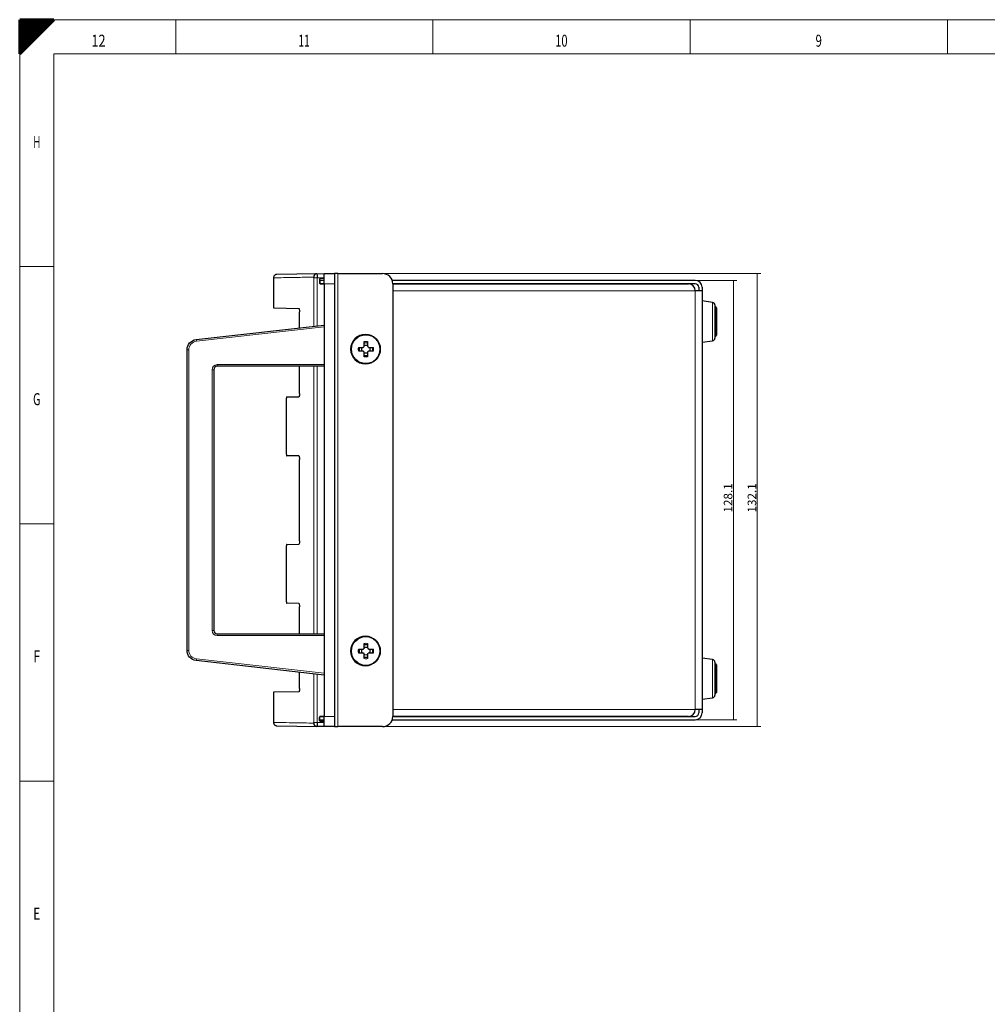
# Model space of a CAD drawing. Units: millimetres. Extents: x 0 to 841, y 0 to 594.
# Drawn here: x 0 to 282, y 307 to 594 of the extents above; entities that cross this region are included whole.
import ezdxf
from ezdxf.lldxf.tags import DXFTag

# ---------------------------------------------------------------- set-up
doc = ezdxf.new("R2010")
doc.units = ezdxf.units.MM
doc.header["$LTSCALE"] = 0.2
doc.layers.get('0').update_dxf_attribs({"linetype": 'CONTINUOUS'})
doc.layers.add('1', color=7, linetype='CONTINUOUS', true_color=0xffffff)
doc.layers.add('256', color=7, linetype='CONTINUOUS', true_color=0xffffff)
doc.styles.add('Arial Unicode MS', font='ARIALUNI.TTF')
doc.styles.add('blockfont', font='simplex.shx')
tags = doc.linetypes.add('DASHDOT', pattern=[70, 31, -13, 13, -13]).pattern_tags.tags
tags[10:11] = [DXFTag(74, 4), DXFTag(75, 0), DXFTag(340, '0'), DXFTag(46, 0.0), DXFTag(50, 0.0), DXFTag(44, 0.0), DXFTag(45, 0.0)]
tags[8:9] = [DXFTag(74, 4), DXFTag(75, 0), DXFTag(340, '0'), DXFTag(46, 0.0), DXFTag(50, 0.0), DXFTag(44, 0.0), DXFTag(45, 0.0)]
tags[6:7] = [DXFTag(74, 4), DXFTag(75, 0), DXFTag(340, '0'), DXFTag(46, 0.0), DXFTag(50, 0.0), DXFTag(44, 0.0), DXFTag(45, 0.0)]
tags[4:5] = [DXFTag(74, 4), DXFTag(75, 0), DXFTag(340, '0'), DXFTag(46, 0.0), DXFTag(50, 0.0), DXFTag(44, 0.0), DXFTag(45, 0.0)]
doc.dimstyles.get("Standard").update_dxf_attribs({"dimtxt": 0.18, "dimasz": 0.18, "dimexe": 0.18, "dimexo": 0.0625, "dimgap": 0.09, "dimtad": 0, "dimtih": 1, "dimtoh": 1, "dimdec": 4, "dimzin": 0, "dimdsep": 46, "dimtxsty": 'Standard', "dimcen": 0.09, "dimadec": 0, "dimazin": 0, "dimtfac": 1, "dimtdec": 4, "dimtofl": 0, "dimtmove": 0, "dimatfit": 3, "dimfxl": 0, "dimtolj": 1, "dimtzin": 0, "dimarcsym": 0})

# ---------------------------------------------------------------- blocks, each defined once
blk = doc.blocks.new('HATCH11')
at = {"color": 2, "linetype": 'Continuous'}
for p, q in [((0, 593.90005), (0.09995, 594)), ((0, 593.80005), (0.19995, 594)), ((0, 593.70005), (0.29995, 594)), ((0, 593.60005), (0.39995, 594)), ((0, 593.50005), (0.49995, 594)), ((0, 593.40005), (0.59995, 594)), ((0, 593.30005), (0.69995, 594)), ((0, 593.20005), (0.79995, 594)), ((0, 593.10005), (0.89995, 594)), ((0, 593.00005), (0.99995, 594)), ((0, 592.90005), (1.09995, 594)), ((0, 592.80005), (1.19995, 594)), ((0, 592.70005), (1.29995, 594)), ((0, 592.60005), (1.39995, 594)), ((0, 592.50005), (1.49995, 594)), ((0, 592.40005), (1.59995, 594)), ((0, 592.30005), (1.69995, 594)), ((0, 592.20005), (1.79995, 594)), ((0, 592.10005), (1.89995, 594)), ((0, 592.00005), (1.99995, 594)), ((0, 591.90005), (2.09995, 594)), ((0, 591.80005), (2.19995, 594)), ((0, 591.70005), (2.29995, 594)), ((0, 591.60005), (2.39995, 594)), ((0, 591.50005), (2.49995, 594)), ((0, 591.40005), (2.59995, 594)), ((0, 591.30005), (2.69995, 594)), ((0, 591.20005), (2.79995, 594)), ((0, 591.10005), (2.89995, 594)), ((0, 591.00005), (2.99995, 594)), ((0, 590.90005), (3.09995, 594)), ((0, 590.80005), (3.19995, 594)), ((0, 590.70005), (3.29995, 594)), ((0, 590.60005), (3.39995, 594)), ((0, 590.50005), (3.49995, 594)), ((0, 590.40005), (3.59995, 594)), ((0, 590.30005), (3.69995, 594)), ((0, 590.20005), (3.79995, 594)), ((0, 590.10005), (3.89995, 594)), ((0, 590.00005), (3.99995, 594)), ((0, 589.90005), (4.09995, 594)), ((0, 589.80005), (4.19995, 594)), ((0, 589.70005), (4.29995, 594)), ((0, 589.60005), (4.39995, 594)), ((0, 589.50005), (4.49995, 594)), ((0, 589.40005), (4.59995, 594)), ((0, 589.30005), (4.69995, 594)), ((0, 589.20005), (4.79995, 594)), ((0, 589.10005), (4.89995, 594)), ((0, 589.00005), (4.99995, 594)), ((0, 588.90005), (5.09995, 594)), ((0, 588.80005), (5.19995, 594)), ((0, 588.70005), (5.29995, 594)), ((0, 588.60005), (5.39995, 594)), ((0, 588.50005), (5.49995, 594)), ((0, 588.40005), (5.59995, 594)), ((0, 588.30005), (5.69995, 594)), ((0, 588.20005), (5.79995, 594)), ((0, 588.10005), (5.89995, 594)), ((0, 588.00005), (5.99995, 594)), ((0, 587.90005), (6.09995, 594)), ((0, 587.80005), (6.19995, 594)), ((0, 587.70005), (6.29995, 594)), ((0, 587.60005), (6.39995, 594)), ((0, 587.50005), (6.49995, 594)), ((0, 587.40005), (6.59995, 594)), ((0, 587.30005), (6.69995, 594)), ((0, 587.20005), (6.79995, 594)), ((0, 587.10005), (6.89995, 594)), ((0, 587.00005), (6.99995, 594)), ((0, 586.90005), (7.09995, 594)), ((0, 586.80005), (7.19995, 594)), ((0, 586.70005), (7.29995, 594)), ((0, 586.60005), (7.39995, 594)), ((0, 586.50005), (7.49995, 594)), ((0, 586.40005), (7.59995, 594)), ((0, 586.30005), (7.69995, 594)), ((0, 586.20005), (7.79995, 594)), ((0, 586.10005), (7.89995, 594)), ((0, 586.00005), (7.99995, 594)), ((0, 585.90005), (8.09995, 594)), ((0, 585.80005), (8.19995, 594)), ((0, 585.70005), (8.29995, 594)), ((0, 585.60005), (8.39995, 594)), ((0, 585.50005), (8.49995, 594)), ((0, 585.40005), (8.59995, 594)), ((0, 585.30005), (8.69995, 594)), ((0, 585.20005), (8.79995, 594)), ((0, 585.10005), (8.89995, 594)), ((0, 585.00005), (8.99995, 594)), ((0, 584.90005), (9.09995, 594)), ((0, 584.80005), (9.19995, 594)), ((0, 584.70005), (9.29995, 594)), ((0, 584.60005), (9.39995, 594)), ((0, 584.50005), (9.49995, 594)), ((0, 584.40005), (9.59995, 594)), ((0, 584.30005), (9.69995, 594)), ((0, 584.20005), (9.79995, 594)), ((0, 584.10005), (9.89995, 594)), ((0, 584.00005), (9.99995, 594))]:
    blk.add_line(p, q, dxfattribs=at)
blk = doc.blocks.new('DimnDraft3D10')
at = {"layer": '1', "color": 1, "linetype": 'Continuous', "lineweight": 5}
for p, q in [((105.8, 519.99), (216.07, 519.99)), ((215.07, 387.89), (215.07, 519.99)), ((105.8, 387.89), (216.07, 387.89))]:
    blk.add_line(p, q, dxfattribs=at)
for points in [[(215.07, 519.99), (215.87, 516.99), (214.26, 516.99), (215.07, 519.99)], [(215.07, 387.89), (214.26, 390.89), (215.87, 390.89), (215.07, 387.89)]]:
    blk.add_solid(points, dxfattribs=at)
at = {"layer": '1', "color": 7, "linetype": 'Continuous', "lineweight": 5, "insert": (214.76, 450.32), "char_height": 2.5, "attachment_point": 7, "rotation": 90, "line_spacing_factor": 1.069626, "style": 'Arial Unicode MS'}
blk.add_mtext('\\W01.000;\\W01.000;132.1 ', dxfattribs=at)
blk = doc.blocks.new('DimnDraft3D11')
at = {"layer": '1', "color": 1, "linetype": 'Continuous', "lineweight": 5}
for p, q in [((197, 517.99), (209.11, 517.99)), ((208.11, 389.89), (208.11, 517.99)), ((197, 389.89), (209.11, 389.89))]:
    blk.add_line(p, q, dxfattribs=at)
for points in [[(208.11, 517.99), (208.92, 514.99), (207.31, 514.99), (208.11, 517.99)], [(208.11, 389.89), (207.31, 392.89), (208.92, 392.89), (208.11, 389.89)]]:
    blk.add_solid(points, dxfattribs=at)
at = {"layer": '1', "color": 7, "linetype": 'Continuous', "lineweight": 5, "insert": (207.81, 450.32), "char_height": 2.5, "attachment_point": 7, "rotation": 90, "line_spacing_factor": 1.069626, "style": 'Arial Unicode MS'}
blk.add_mtext('\\W01.000;\\W01.000;128.1 ', dxfattribs=at)

msp = doc.modelspace()

# ---------------------------------------------------------------- linework, layer by layer
at = {"layer": '1', "color": 3, "linetype": 'Continuous'}
for p, q in [((86.68, 519.95), (75, 519.75)), ((86.68, 519.95), (88.8, 519.99)), ((88.8, 519.99), (91.8, 519.99)), ((88.8, 516.99), (88.8, 519.99)), ((91.8, 519.99), (91.8, 516.99)), ((92.8, 519.99), (91.8, 519.99)), ((92.8, 519.99), (105.8, 519.99)), ((74.02, 518.75), (74.02, 509.95)), ((87.45, 518.24), (87.45, 517.24)), ((88.8, 517.99), (87.5, 517.99)), ((87.5, 517.99), (87.5, 517.09)), ((87.66, 516.99), (88.8, 516.99)), ((88.8, 516.99), (87.66, 516.99)), ((88.8, 518.51), (87.7, 518.49)), ((88.8, 516.97), (87.7, 516.99)), ((88.8, 516.99), (88.8, 390.89)), ((91.8, 516.99), (91.8, 390.89)), ((197, 517.99), (108.63, 517.99)), ((108.8, 516.99), (195, 516.99)), ((197, 516.99), (108.8, 516.99)), ((108.8, 516.99), (108.8, 390.89)), ((196, 516.99), (196, 516.72)), ((199, 514.99), (197, 514.99)), ((198, 515.99), (198, 514.99)), ((199, 515.99), (199, 514.99)), ((199, 514.99), (199, 392.89)), ((202.05, 511.58), (199, 511.99)), ((74.02, 509.95), (81.41, 509.82)), ((81.58, 504.13), (81.58, 508.82)), ((202.7, 510.83), (202.7, 501.15)), ((202.95, 510.24), (202.7, 510.24)), ((203.2, 509.99), (203.2, 501.99)), ((51.47, 500.74), (88.8, 504.94)), ((100.44, 498.73), (100.44, 500.13)), ((101.47, 498.73), (101.47, 500.13)), ((199, 499.99), (202.05, 500.4)), ((202.7, 501.74), (202.95, 501.74)), ((48.8, 410.12), (48.8, 497.76)), ((98.76, 498.45), (100.16, 498.45)), ((98.76, 497.42), (100.16, 497.42)), ((100.24, 498.65), (100.31, 498.65)), ((100.24, 498.65), (100.24, 498.58)), ((100.24, 497.23), (100.24, 497.3)), ((100.24, 497.23), (100.31, 497.23)), ((100.44, 495.75), (100.44, 497.15)), ((101.47, 495.75), (101.47, 497.15)), ((101.66, 498.65), (101.59, 498.65)), ((101.66, 497.23), (101.59, 497.23)), ((101.66, 498.65), (101.66, 498.58)), ((101.66, 497.23), (101.66, 497.3)), ((101.74, 498.45), (103.14, 498.45)), ((101.74, 497.42), (103.14, 497.42)), ((56.6, 491.94), (56.6, 415.94)), ((88.8, 492.94), (57.6, 492.94)), ((81.58, 485.06), (81.58, 492.94)), ((77.73, 482.99), (77.73, 467.89)), ((77.85, 484), (81.41, 484.06)), ((81.41, 466.82), (77.85, 466.88)), ((81.58, 442.06), (81.58, 465.82)), ((77.73, 439.99), (77.73, 424.89)), ((77.85, 441), (81.41, 441.06)), ((81.41, 423.82), (77.85, 423.88)), ((81.58, 414.94), (81.58, 422.82)), ((57.6, 414.94), (88.8, 414.94)), ((100.24, 410.65), (100.31, 410.65)), ((100.24, 410.65), (100.24, 410.58)), ((100.44, 410.73), (100.44, 412.13)), ((101.47, 410.73), (101.47, 412.13)), ((101.66, 410.65), (101.59, 410.65)), ((101.66, 410.65), (101.66, 410.58)), ((98.76, 410.45), (100.16, 410.45)), ((98.76, 409.42), (100.16, 409.42)), ((100.24, 409.23), (100.24, 409.3)), ((100.24, 409.23), (100.31, 409.23)), ((100.44, 407.75), (100.44, 409.15)), ((101.47, 407.75), (101.47, 409.15)), ((101.66, 409.23), (101.59, 409.23)), ((101.66, 409.23), (101.66, 409.3)), ((101.74, 410.45), (103.14, 410.45)), ((101.74, 409.42), (103.14, 409.42)), ((202.05, 407.48), (199, 407.89)), ((88.8, 402.94), (51.47, 407.14)), ((202.7, 406.73), (202.7, 397.05)), ((202.95, 406.14), (202.7, 406.14)), ((203.2, 405.89), (203.2, 397.89)), ((81.58, 399.06), (81.58, 403.75)), ((81.41, 398.06), (74.02, 397.93)), ((74.02, 397.93), (74.02, 389.13)), ((199, 395.89), (202.05, 396.3)), ((202.7, 397.64), (202.95, 397.64)), ((87.45, 389.64), (87.45, 390.64)), ((87.5, 389.89), (87.5, 390.79)), ((88.8, 390.89), (87.66, 390.89)), ((87.66, 390.89), (88.8, 390.89)), ((88.8, 390.91), (87.7, 390.89)), ((88.8, 387.89), (88.8, 390.89)), ((91.8, 390.89), (91.8, 387.89)), ((195, 390.89), (108.8, 390.89)), ((108.8, 390.89), (197, 390.89)), ((196, 390.89), (196, 391.16)), ((199, 392.89), (197, 392.89)), ((198, 392.89), (198, 391.89)), ((199, 392.89), (199, 391.89)), ((75, 388.13), (86.68, 387.93)), ((88.8, 387.89), (86.68, 387.93)), ((87.5, 389.89), (88.8, 389.89)), ((88.8, 389.37), (87.7, 389.39)), ((91.8, 387.89), (88.8, 387.89)), ((91.8, 387.89), (92.8, 387.89)), ((105.8, 387.89), (92.8, 387.89)), ((108.63, 389.89), (197, 389.89))]:
    msp.add_line(p, q, dxfattribs=at)
at = {"layer": '1', "color": 7, "linetype": 'Continuous', "lineweight": 5}
for p, q in [((92.8, 387.89), (92.8, 519.99)), ((85.77, 504.6), (85.77, 518.74)), ((85.77, 518.74), (86.73, 518.74)), ((88.8, 518.74), (86.73, 518.74)), ((86.73, 518.74), (86.73, 504.7)), ((91.8, 516.99), (88.8, 516.99)), ((197, 514.99), (108.8, 514.99)), ((197, 392.89), (197, 514.99)), ((202.05, 500.4), (202.05, 511.58)), ((202.95, 501.74), (202.95, 510.24)), ((88.8, 504.44), (51.52, 500.24)), ((51.47, 500.74), (51.52, 500.24)), ((48.8, 497.76), (49.3, 497.76)), ((49.3, 497.76), (49.3, 410.12)), ((56.1, 415.94), (56.1, 491.94)), ((56.1, 491.94), (56.6, 491.94)), ((57.6, 493.44), (88.8, 493.44)), ((57.6, 493.44), (57.6, 492.94)), ((85.77, 414.94), (85.77, 492.94)), ((86.73, 492.94), (86.73, 414.94)), ((56.1, 415.94), (56.6, 415.94)), ((57.6, 414.44), (57.6, 414.94)), ((88.8, 414.44), (57.6, 414.44)), ((48.8, 410.12), (49.3, 410.12)), ((51.47, 407.14), (51.52, 407.64)), ((51.52, 407.64), (88.8, 403.44)), ((202.05, 396.3), (202.05, 407.48)), ((202.95, 397.64), (202.95, 406.14)), ((85.77, 389.14), (85.77, 403.28)), ((86.73, 403.17), (86.73, 389.14)), ((88.8, 390.89), (91.8, 390.89)), ((108.8, 392.89), (197, 392.89)), ((85.77, 389.14), (86.73, 389.14)), ((86.73, 389.14), (88.8, 389.14))]:
    msp.add_line(p, q, dxfattribs=at)
at = {"layer": '1', "color": 3, "linetype": 'Continuous', "extrusion": (0, 0, -1)}
for centre in [(-100.8, 497.94), (-100.8, 409.94)]:
    msp.add_circle(centre, 4.3, dxfattribs=at)
at = {"layer": '1', "color": 3, "linetype": 'Continuous'}
for centre in [(100.95, 497.94), (100.95, 409.94)]:
    msp.add_circle(centre, 4.2, dxfattribs=at)
for centre, radius, start, end in [((105.8, 516.99), 3, 0, 90), ((87.7, 518.24), 0.25, 91, 180), ((87.7, 517.24), 0.25, 180, 269), ((195, 514.99), 2, 0, 90), ((197, 515.99), 2, 0, 90), ((197, 515.99), 1, 0, 90), ((201.95, 510.83), 0.75, 0, 82.3039), ((202.95, 509.99), 0.25, 0, 90), ((201.95, 501.15), 0.75, 277.6961, 0), ((202.95, 501.99), 0.25, 270, 0), ((100.09, 498.59), 0.15, 298.3555, 328.5717), ((100.09, 498.59), 0.15, 328.5717, 358), ((100.3, 497.08), 0.15, 58.5717, 88), ((100.3, 497.08), 0.15, 28.3555, 58.5717), ((101.6, 498.8), 0.15, 208.3555, 238.5717), ((101.6, 498.8), 0.15, 238.5717, 268), ((101.81, 497.29), 0.15, 148.5717, 178), ((101.81, 497.29), 0.15, 118.3555, 148.5717), ((57.6, 491.94), 1, 90, 180), ((57.6, 415.94), 1, 180, 270), ((100.09, 410.59), 0.15, 298.3555, 328.5717), ((100.09, 410.59), 0.15, 328.5717, 358), ((101.6, 410.8), 0.15, 208.3555, 238.5717), ((101.6, 410.8), 0.15, 238.5717, 268), ((100.3, 409.08), 0.15, 58.5717, 88), ((100.3, 409.08), 0.15, 28.3555, 58.5717), ((101.81, 409.29), 0.15, 148.5717, 178), ((101.81, 409.29), 0.15, 118.3555, 148.5717), ((201.95, 406.73), 0.75, 0, 82.3039), ((202.95, 405.89), 0.25, 0, 90), ((201.95, 397.05), 0.75, 277.6961, 0), ((202.95, 397.89), 0.25, 270, 0), ((87.7, 390.64), 0.25, 91, 180), ((105.8, 390.89), 3, 270, 0), ((195, 392.89), 2, 270, 0), ((197, 391.89), 1, 270, 0), ((197, 391.89), 2, 270, 0), ((87.7, 389.64), 0.25, 180, 269)]:
    msp.add_arc(centre, radius, start, end, dxfattribs=at)
at = {"layer": '1', "color": 3, "linetype": 'Continuous', "extrusion": (0, 0, -1)}
for centre, radius, start, end in [((-51.8, 497.76), 3, 0, 83.5812), ((-100.95, 497.94), 1.91, 74.3951, 105.6049), ((-100.95, 497.94), 1.91, 344.3951, 15.6049), ((-100.95, 497.94), 1.17, 333.8852, 26.1148), ((-100.09, 497.29), 0.15, 118.3555, 148.5717), ((-100.09, 497.29), 0.15, 148.5717, 178), ((-100.3, 498.8), 0.15, 238.5717, 268), ((-100.3, 498.8), 0.15, 208.3555, 238.5717), ((-100.95, 497.94), 1.17, 63.8852, 116.1148), ((-100.95, 497.94), 1.17, 243.8852, 296.1148), ((-101.6, 497.08), 0.15, 28.3555, 58.5717), ((-101.6, 497.08), 0.15, 58.5717, 88), ((-101.81, 498.59), 0.15, 328.5717, 358), ((-101.81, 498.59), 0.15, 298.3555, 328.5717), ((-100.95, 497.94), 1.17, 153.8852, 206.1148), ((-100.95, 497.94), 1.91, 164.3951, 195.6049), ((-100.95, 497.94), 1.91, 254.3951, 285.6049), ((-100.3, 410.8), 0.15, 238.5717, 268), ((-100.3, 410.8), 0.15, 208.3555, 238.5717), ((-100.95, 409.94), 1.91, 74.3951, 105.6049), ((-100.95, 409.94), 1.17, 63.8852, 116.1148), ((-101.81, 410.59), 0.15, 328.5717, 358), ((-101.81, 410.59), 0.15, 298.3555, 328.5717), ((-51.8, 410.12), 3, 276.4188, 0), ((-100.95, 409.94), 1.91, 344.3951, 15.6049), ((-100.95, 409.94), 1.17, 333.8852, 26.1148), ((-100.09, 409.29), 0.15, 118.3555, 148.5717), ((-100.09, 409.29), 0.15, 148.5717, 178), ((-100.95, 409.94), 1.17, 243.8852, 296.1148), ((-100.95, 409.94), 1.91, 254.3951, 285.6049), ((-101.6, 409.08), 0.15, 28.3555, 58.5717), ((-101.6, 409.08), 0.15, 58.5717, 88), ((-100.95, 409.94), 1.17, 153.8852, 206.1148), ((-100.95, 409.94), 1.91, 164.3951, 195.6049)]:
    msp.add_arc(centre, radius, start, end, dxfattribs=at)
at = {"layer": '1', "color": 7, "linetype": 'Continuous', "lineweight": 5}
for centre, start, end in [((51.8, 497.76), 96.4188, 180), ((51.8, 410.12), 180, 263.5812)]:
    msp.add_arc(centre, 2.5, start, end, dxfattribs=at)
at = {"layer": '1', "color": 7, "linetype": 'Continuous', "lineweight": 5, "extrusion": (0, 0, -1)}
for centre, radius, start, end in [((-100.95, 497.94), 2.25, 76.7683, 90), ((-100.95, 497.94), 2.25, 90, 103.2317), ((-100.95, 497.94), 2.25, 0, 13.2317), ((-100.95, 497.94), 2.25, 346.7683, 0), ((-100.95, 497.94), 2.25, 166.7683, 180), ((-100.95, 497.94), 2.25, 180, 193.2317), ((-100.95, 497.94), 2.25, 270, 283.2317), ((-100.95, 497.94), 2.25, 256.7683, 270), ((-57.6, 491.94), 1.5, 0, 90), ((-57.6, 415.94), 1.5, 270, 0), ((-100.95, 409.94), 2.25, 76.7683, 90), ((-100.95, 409.94), 2.25, 90, 103.2317), ((-100.95, 409.94), 2.25, 0, 13.2317), ((-100.95, 409.94), 2.25, 346.7683, 0), ((-100.95, 409.94), 2.25, 270, 283.2317), ((-100.95, 409.94), 2.25, 256.7683, 270), ((-100.95, 409.94), 2.25, 166.7683, 180), ((-100.95, 409.94), 2.25, 180, 193.2317)]:
    msp.add_arc(centre, radius, start, end, dxfattribs=at)
at = {"layer": '1', "color": 3, "linetype": 'Continuous'}
for centre, major_axis, start_param, end_param in [((86.7, 518.95), (-0.017, 1), 0, 1.553754), ((86.7, 388.93), (0.017, 1), 1.587839, 3.141593)]:
    msp.add_ellipse(centre, major_axis=major_axis, ratio=0.976454, start_param=start_param, end_param=end_param, dxfattribs=at)
for points, knots in [([(75, 519.75), (74.88, 519.74), (74.69, 519.7), (74.46, 519.58), (74.3, 519.45), (74.18, 519.29), (74.06, 519.06), (74.02, 518.88), (74.02, 518.75)], [0, 0, 0, 0, 0.239697, 0.368515, 0.5, 0.631485, 0.760303, 1, 1, 1, 1]), ([(85.77, 518.74), (85.77, 518.76), (85.77, 518.79), (85.76, 518.83), (85.76, 518.85), (85.76, 518.89), (85.75, 518.9), (85.74, 518.93), (85.74, 518.94), (85.73, 518.95), (85.73, 518.95), (85.72, 518.95)], [0, 0, 0, 0, 0.207892, 0.207892, 0.415731, 0.415731, 0.625881, 0.625881, 0.840928, 0.840928, 1, 1, 1, 1]), ([(81.41, 509.82), (81.43, 509.82), (81.45, 509.8), (81.48, 509.73), (81.5, 509.67), (81.53, 509.52), (81.55, 509.44), (81.57, 509.24), (81.57, 509.13), (81.58, 508.96), (81.58, 508.89), (81.58, 508.82)], [0, 0, 0, 0, 0.218462, 0.218462, 0.436972, 0.436972, 0.654645, 0.654645, 0.869922, 0.869922, 1, 1, 1, 1]), ([(77.85, 484), (77.84, 484), (77.82, 483.98), (77.8, 483.9), (77.78, 483.84), (77.76, 483.7), (77.75, 483.61), (77.74, 483.42), (77.73, 483.32), (77.73, 483.14), (77.73, 483.06), (77.73, 482.99)], [0, 0, 0, 0, 0.216621, 0.216621, 0.433262, 0.433262, 0.649563, 0.649563, 0.864814, 0.864814, 1, 1, 1, 1]), ([(81.58, 485.06), (81.58, 484.95), (81.58, 484.84), (81.57, 484.63), (81.56, 484.53), (81.53, 484.35), (81.52, 484.28), (81.48, 484.16), (81.47, 484.11), (81.43, 484.07), (81.42, 484.06), (81.41, 484.06)], [0, 0, 0, 0, 0.21199, 0.21199, 0.423884, 0.423884, 0.637254, 0.637254, 0.853262, 0.853262, 1, 1, 1, 1]), ([(77.73, 467.89), (77.73, 467.77), (77.73, 467.66), (77.74, 467.45), (77.75, 467.35), (77.76, 467.18), (77.77, 467.1), (77.8, 466.98), (77.81, 466.93), (77.83, 466.89), (77.84, 466.88), (77.85, 466.88)], [0, 0, 0, 0, 0.213696, 0.213696, 0.427345, 0.427345, 0.641715, 0.641715, 0.85729, 0.85729, 1, 1, 1, 1]), ([(81.41, 466.82), (81.43, 466.82), (81.45, 466.8), (81.48, 466.73), (81.5, 466.67), (81.53, 466.52), (81.55, 466.44), (81.57, 466.24), (81.57, 466.13), (81.58, 465.96), (81.58, 465.89), (81.58, 465.82)], [0, 0, 0, 0, 0.218462, 0.218462, 0.436972, 0.436972, 0.654645, 0.654645, 0.869922, 0.869922, 1, 1, 1, 1]), ([(77.85, 441), (77.84, 441), (77.82, 440.98), (77.8, 440.9), (77.78, 440.84), (77.76, 440.7), (77.75, 440.61), (77.74, 440.42), (77.73, 440.32), (77.73, 440.14), (77.73, 440.06), (77.73, 439.99)], [0, 0, 0, 0, 0.216621, 0.216621, 0.433262, 0.433262, 0.649563, 0.649563, 0.864814, 0.864814, 1, 1, 1, 1]), ([(81.58, 442.06), (81.58, 441.95), (81.58, 441.84), (81.57, 441.63), (81.56, 441.53), (81.53, 441.35), (81.52, 441.28), (81.48, 441.16), (81.47, 441.11), (81.43, 441.07), (81.42, 441.06), (81.41, 441.06)], [0, 0, 0, 0, 0.21199, 0.21199, 0.423884, 0.423884, 0.637254, 0.637254, 0.853262, 0.853262, 1, 1, 1, 1]), ([(77.73, 424.89), (77.73, 424.77), (77.73, 424.66), (77.74, 424.45), (77.75, 424.35), (77.76, 424.18), (77.77, 424.1), (77.8, 423.98), (77.81, 423.93), (77.83, 423.89), (77.84, 423.88), (77.85, 423.88)], [0, 0, 0, 0, 0.213696, 0.213696, 0.427345, 0.427345, 0.641715, 0.641715, 0.85729, 0.85729, 1, 1, 1, 1]), ([(81.41, 423.82), (81.43, 423.82), (81.45, 423.8), (81.48, 423.73), (81.5, 423.67), (81.53, 423.52), (81.55, 423.44), (81.57, 423.24), (81.57, 423.13), (81.58, 422.96), (81.58, 422.89), (81.58, 422.82)], [0, 0, 0, 0, 0.218462, 0.218462, 0.436972, 0.436972, 0.654645, 0.654645, 0.869922, 0.869922, 1, 1, 1, 1]), ([(81.58, 399.06), (81.58, 398.95), (81.58, 398.84), (81.57, 398.63), (81.56, 398.53), (81.53, 398.35), (81.52, 398.28), (81.48, 398.16), (81.47, 398.11), (81.43, 398.07), (81.42, 398.06), (81.41, 398.06)], [0, 0, 0, 0, 0.21199, 0.21199, 0.423884, 0.423884, 0.637254, 0.637254, 0.853262, 0.853262, 1, 1, 1, 1]), ([(74.02, 389.13), (74.02, 389), (74.06, 388.82), (74.18, 388.59), (74.3, 388.43), (74.46, 388.3), (74.69, 388.17), (74.88, 388.14), (75, 388.13)], [0, 0, 0, 0, 0.239697, 0.368515, 0.5, 0.631485, 0.760303, 1, 1, 1, 1]), ([(85.72, 388.93), (85.73, 388.93), (85.73, 388.93), (85.74, 388.95), (85.75, 388.96), (85.76, 388.99), (85.76, 389.01), (85.77, 389.05), (85.77, 389.07), (85.77, 389.11), (85.77, 389.13), (85.77, 389.14)], [0, 0, 0, 0, 0.221201, 0.221201, 0.442462, 0.442462, 0.661068, 0.661068, 0.874478, 0.874478, 1, 1, 1, 1])]:
    msp.add_open_spline(points, degree=3, knots=knots, dxfattribs=at)
for points in [[(86.68, 519.95), (86.7, 519.95), (86.71, 519.37), (86.73, 518.74)], [(87.5, 517.09), (87.49, 517.1), (87.48, 517.12), (87.47, 517.14)], [(87.47, 390.74), (87.48, 390.76), (87.49, 390.78), (87.5, 390.79)], [(86.73, 389.14), (86.71, 388.51), (86.7, 387.93), (86.68, 387.93)]]:
    msp.add_open_spline(points, degree=3, dxfattribs=at)
at = {"layer": '1', "color": 7, "linetype": 'Continuous', "lineweight": 5}
for points, knots in [([(85.72, 518.95), (83.78, 518.92), (82.08, 518.89), (79.15, 518.84), (77.93, 518.81), (75.98, 518.78), (75.24, 518.77), (74.27, 518.75), (74.02, 518.75), (74.02, 518.75)], [0, 0, 0, 0, 0.250045, 0.250045, 0.50009, 0.50009, 0.750136, 0.750136, 1, 1, 1, 1]), ([(74.02, 389.13), (74.02, 389.13), (74.27, 389.13), (75.24, 389.11), (75.98, 389.1), (77.93, 389.06), (79.15, 389.04), (82.08, 388.99), (83.78, 388.96), (85.72, 388.93)], [0, 0, 0, 0, 0.249864, 0.249864, 0.499909, 0.499909, 0.749955, 0.749955, 1, 1, 1, 1])]:
    msp.add_open_spline(points, degree=3, knots=knots, dxfattribs=at)
at = {"layer": '256', "color": 7, "linetype": 'DASHDOT', "lineweight": 5}
for p, q in [((841, 594), (0, 594)), ((0, 594), (0, 0))]:
    msp.add_line(p, q, dxfattribs=at)
at = {"layer": '256', "color": 7, "linetype": 'Continuous', "lineweight": 60}
for p, q in [((10, 594), (0, 594)), ((0, 594), (0, 584)), ((0, 584), (10, 594))]:
    msp.add_line(p, q, dxfattribs=at)
at = {"layer": '256', "color": 7, "linetype": 'Continuous', "lineweight": 5}
for p, q in [((45.5, 594), (45.5, 584)), ((120.5, 594), (120.5, 584)), ((195.5, 594), (195.5, 584)), ((270.5, 594), (270.5, 584)), ((0, 522), (10, 522)), ((0, 447), (10, 447)), ((0, 372), (10, 372))]:
    msp.add_line(p, q, dxfattribs=at)
at = {"layer": '256', "color": 6, "linetype": 'Continuous', "lineweight": 5}
for p, q in [((831, 584), (10, 584)), ((10, 584), (10, 10))]:
    msp.add_line(p, q, dxfattribs=at)

# ---------------------------------------------------------------- block references
at = {"layer": '256', "color": 2, "linetype": 'Continuous', "lineweight": -3}
msp.add_blockref('HATCH11', (0, 0), dxfattribs=at)

# ---------------------------------------------------------------- texts
at = {"layer": '256', "color": 7, "linetype": 'Continuous', "lineweight": 5, "char_height": 3.5, "attachment_point": 8, "line_spacing_factor": 0.903614, "style": 'blockfont'}
for s, insert in [('\\W00.778;12 ', (22.97, 586.12)), ('\\W00.636;11 ', (82.92, 586.12)), ('\\W00.677;10 ', (157.96, 586.12)), ('\\W00.700;9 ', (232.99, 586.12)), ('\\W00.609;H ', (4.99, 556.62)), ('\\W00.667;G ', (4.99, 481.62)), ('\\W00.760;F ', (4.97, 406.62)), ('\\W00.720;E ', (4.97, 331.62))]:
    msp.add_mtext(s, dxfattribs=dict(at, insert=insert))

# ---------------------------------------------------------------- dimensions: what is measured, and where the dimension line sits
at = {"layer": '1', "color": 1, "linetype": 'Continuous', "lineweight": -3}
for base, p1, p2, text, picture, middle in [((215.07, 519.99), (105.8, 387.89), (105.8, 519.99), '\\C7;132.1', 'DimnDraft3D10', (215.07, 449.69)), ((208.11, 517.99), (197, 389.89), (197, 517.99), '\\C7;128.1', 'DimnDraft3D11', (208.11, 449.69))]:
    dim = msp.add_linear_dim(base=base, p1=p1, p2=p2, angle=90, text=text, dimstyle='Standard', override={"dimtxt": 2.5, "dimasz": 3, "dimexe": 1, "dimexo": 0, "dimgap": 1.25, "dimtad": 1, "dimtih": 0, "dimtoh": 0, "dimdec": 1, "dimzin": 8, "dimtxsty": 'Arial Unicode MS', "dimsah": 1, "dimclrd": 1, "dimclre": 1, "dimclrt": 7, "dimtm": -0.005, "dimtdec": 2, "dimtofl": 1, "dimtmove": 0}, dxfattribs=at)
    dim.commit()
    dim.dimension.update_dxf_attribs({"geometry": picture, "text_midpoint": middle, "dimtype": 160})

doc.saveas('drawing.dxf')
